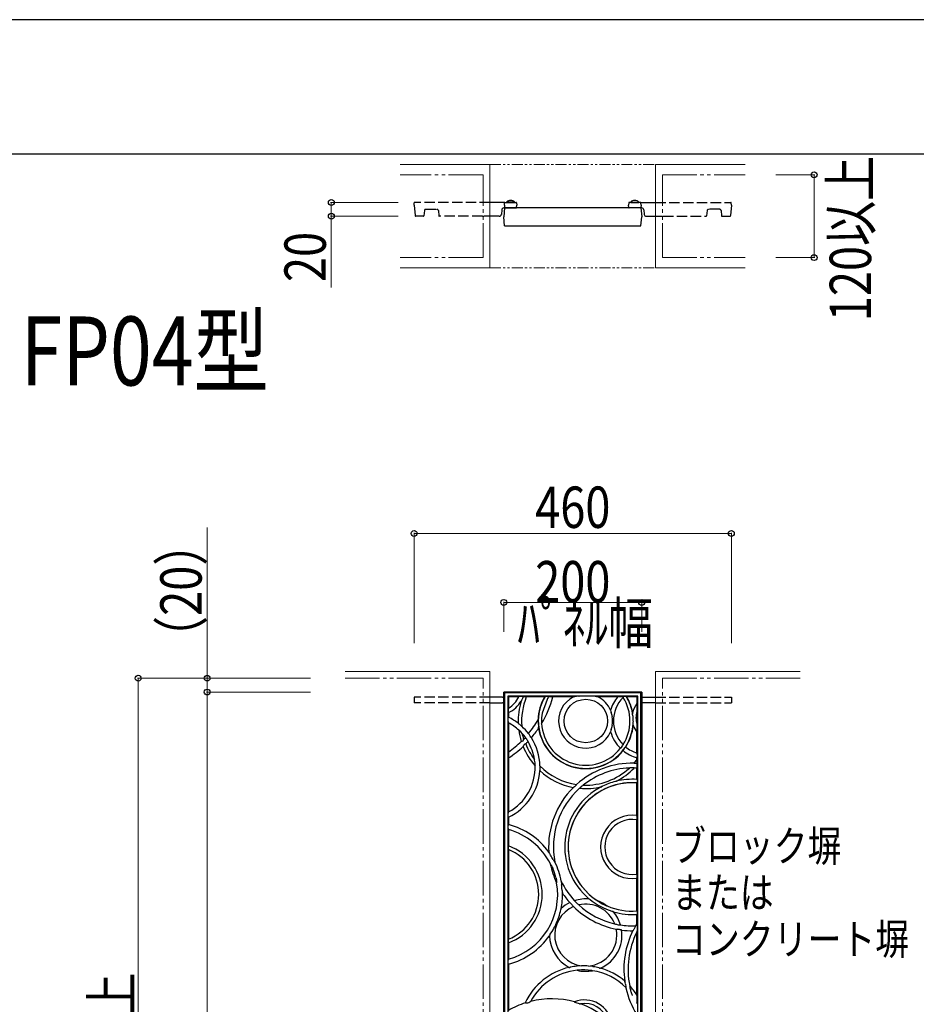
# Model space of a CAD drawing. Units: millimetres. Extents: x 0 to 8410, y 0 to 5940.
# Drawn here: x 5527 to 6827, y 4512 to 5940 of the extents above; entities that cross this region are included whole.
import ezdxf

# ---------------------------------------------------------------- set-up
doc = ezdxf.new("R2010")
doc.units = ezdxf.units.MM
for name, pattern in [('PHANTOM2', [31.75, 15.875, -3.175, 3.175, -3.175, 3.175, -3.175]), ('YDIVIDE_1', [15, 10, -1, 1, -1, 1, -1]), ('YHIDDEN_1', [4, 3, -1])]:
    doc.linetypes.add(name, pattern=pattern)
for name, color, linetype, lineweight in [('USER1', 3, 'Continuous', 13), ('YKK_13', 4, 'Continuous', 30), ('YKK_A1', 4, 'Continuous', 30), ('YKK_D', 6, 'Continuous', 13), ('YKK_ZWAK', 7, 'Continuous', 30), ('YSS_K', 3, 'Continuous', 13)]:
    doc.layers.add(name, color=color, linetype=linetype, lineweight=lineweight)
doc.styles.add('text-b', font='extslim2.shx', dxfattribs={"width": 0.8, "bigfont": 'extfont2.shx'})

msp = doc.modelspace()

# ---------------------------------------------------------------- linework, layer by layer
at = {"layer": 'YKK_13', "linetype": 'YHIDDEN_1', "ltscale": 5}
for p, q in [((6099, 5671), (6099.3, 5674.5)), ((6099, 5671), (6100.4, 5655.5)), ((6209, 5675), (6099.8, 5675)), ((6449, 5675), (6558.2, 5675)), ((6559, 5671), (6557.7, 5655.5)), ((6559, 5671), (6558.7, 5674.5)), ((6112.7, 5655), (6100.9, 5655)), ((6113.9, 5663.2), (6113.2, 5655.5)), ((6115.9, 5665), (6132.2, 5665)), ((6134.2, 5663.2), (6134.9, 5655.5)), ((6198, 5655), (6135.4, 5655)), ((6198, 5655), (6199, 5654)), ((6199, 5654), (6200, 5655)), ((6209, 5655), (6200, 5655)), ((6449, 5655), (6458, 5655)), ((6459, 5654), (6458, 5655)), ((6460, 5655), (6459, 5654)), ((6460, 5655), (6522.7, 5655)), ((6523.9, 5663.2), (6523.2, 5655.5)), ((6542.2, 5665), (6525.9, 5665)), ((6544.2, 5663.2), (6544.9, 5655.5)), ((6545.4, 5655), (6557.2, 5655))]:
    msp.add_line(p, q, dxfattribs=at)
at = {"layer": 'YKK_13'}
for p, q in [((6230.8, 5675), (6209, 5675)), ((6230, 5671), (6230.3, 5674.5)), ((6230, 5671), (6230.3, 5667.5)), ((6230.8, 5675), (6247.2, 5675)), ((6244.9, 5675.5), (6233.1, 5675.5)), ((6233.1, 5675.5), (6233.1, 5675)), ((6244.9, 5675), (6233.1, 5675)), ((6244.9, 5675.5), (6244.9, 5675)), ((6247.7, 5674.5), (6248, 5671)), ((6247.7, 5667.5), (6248, 5671)), ((6410.3, 5674.5), (6410, 5671)), ((6410.3, 5667.5), (6410, 5671)), ((6427.2, 5675), (6410.8, 5675)), ((6413.1, 5675.5), (6413.1, 5675)), ((6413.1, 5675.5), (6424.9, 5675.5)), ((6413.1, 5675), (6424.9, 5675)), ((6424.9, 5675.5), (6424.9, 5675)), ((6427.2, 5675), (6449, 5675)), ((6428, 5671), (6427.7, 5674.5)), ((6428, 5671), (6427.7, 5667.5)), ((6222.5, 5655), (6209, 5655)), ((6226, 5664.3), (6225.5, 5657.7)), ((6230.2, 5667), (6229, 5654)), ((6229, 5667), (6230.8, 5667)), ((6427.9, 5667), (6230.2, 5667)), ((6230.8, 5667), (6247.2, 5667)), ((6427.2, 5667), (6410.8, 5667)), ((6429, 5667), (6427.2, 5667)), ((6427.9, 5667), (6429, 5654)), ((6432, 5664.3), (6432.6, 5657.7)), ((6435.6, 5655), (6449, 5655)), ((6230.2, 5641), (6229, 5654)), ((6230.2, 5641), (6427.9, 5641)), ((6427.9, 5641), (6429, 5654)), ((6230.2, 4963.9), (6229, 4965)), ((6229, 4965), (6229, 3415)), ((6429, 4965), (6229, 4965)), ((6230.2, 4963.9), (6230.2, 3416.1)), ((6427.9, 4963.9), (6230.2, 4963.9)), ((6234.9, 4959.1), (6235.8, 4958.2)), ((6423.2, 4959.1), (6234.9, 4959.1)), ((6234.9, 4959.1), (6234.9, 3420.9)), ((6250.9, 4958.2), (6235.8, 4958.2)), ((6235.8, 4958.2), (6235.8, 4941.8)), ((6254.5, 4958.6), (6253.7, 4958.6)), ((6256.1, 4955.7), (6255, 4953.5)), ((6257.1, 4958.1), (6256.1, 4955.7)), ((6257, 4958.2), (6257.1, 4958.1)), ((6288.3, 4958), (6261.7, 4958)), ((6288.3, 4958), (6288.9, 4958.3)), ((6288.9, 4958.3), (6289.2, 4958.4)), ((6294, 4958.1), (6293.5, 4957.3)), ((6294, 4958.3), (6293.7, 4958.4)), ((6294, 4958.1), (6294, 4958.3)), ((6330, 4958), (6300.4, 4958)), ((6330, 4958), (6332.3, 4958.6)), ((6338, 4959), (6338.2, 4959)), ((6357.5, 4959), (6357.7, 4959)), ((6363.4, 4958.6), (6365.7, 4958)), ((6394, 4958), (6365.8, 4958)), ((6394, 4958), (6394.3, 4958.1)), ((6396.8, 4958.3), (6400.4, 4958.3)), ((6402, 4958.4), (6401.8, 4958.3)), ((6401.8, 4958.3), (6401.8, 4958.2)), ((6402.1, 4957.5), (6402.1, 4957.3)), ((6406.5, 4958.4), (6406.9, 4958.3)), ((6406.9, 4958.3), (6407.2, 4958.2)), ((6422.2, 4958.2), (6407.2, 4958.2)), ((6423.2, 4959.1), (6422.2, 4958.2)), ((6422.2, 4948.2), (6422.2, 4958.2)), ((6423.2, 3994.8), (6423.2, 4959.1)), ((6427.9, 4963.9), (6429, 4965)), ((6427.9, 3416.1), (6427.9, 4963.9)), ((6429, 3415), (6429, 4965)), ((6254.3, 4952), (6254.2, 4951.9)), ((6254.2, 4951.9), (6254.2, 4951.9)), ((6254.2, 4951.9), (6254.2, 4951.9)), ((6254.2, 4951.9), (6254.2, 4951.9)), ((6254.4, 4952.2), (6254.3, 4952.1)), ((6254.3, 4952.1), (6254.3, 4952.1)), ((6254.3, 4952.1), (6254.3, 4952)), ((6254.3, 4952), (6254.3, 4952)), ((6254.3, 4952), (6254.3, 4952)), ((6254.5, 4952.4), (6254.4, 4952.3)), ((6254.4, 4952.3), (6254.4, 4952.2)), ((6254.6, 4952.6), (6254.5, 4952.4)), ((6254.7, 4952.9), (6254.6, 4952.7)), ((6254.6, 4952.7), (6254.6, 4952.6)), ((6254.9, 4953.2), (6254.7, 4952.9)), ((6255, 4953.5), (6254.9, 4953.2)), ((6291.9, 4954.4), (6284.6, 4934.4)), ((6422.2, 4948.2), (6422.4, 4947.6)), ((6422.4, 4947.6), (6422.5, 4946.8)), ((6235.1, 4927), (6235.3, 4927.7)), ((6235.3, 4927.7), (6235.5, 4928)), ((6235.5, 4938.8), (6235.5, 4938)), ((6235.5, 4928), (6236, 4928.3)), ((6236, 4935.4), (6235.9, 4935.5)), ((6236, 4935.4), (6236, 4928.3)), ((6284.6, 4934.4), (6284.6, 4934.3)), ((6383.9, 4938.6), (6383.9, 4938.8)), ((6385.8, 4932.2), (6384.9, 4935.4)), ((6386.5, 4929), (6385.8, 4932.2)), ((6415.8, 4934.5), (6415.8, 4934.6)), ((6415.9, 4932.8), (6415.8, 4934.5)), ((6416, 4930.6), (6415.9, 4932.8)), ((6422.2, 4936.7), (6422.2, 4936.5)), ((6422.2, 4918.6), (6422.2, 4936.5)), ((6236, 4920.4), (6235.5, 4921.3)), ((6236, 4920.4), (6236, 4878)), ((6249.9, 4919.7), (6249.9, 4919.7)), ((6249.9, 4919.7), (6249.9, 4919.7)), ((6249.9, 4919.7), (6250, 4919.7)), ((6250, 4919.7), (6250, 4919.7)), ((6250, 4919.7), (6250, 4919.6)), ((6250, 4919.6), (6250, 4919.6)), ((6250, 4919.6), (6250.1, 4919.6)), ((6250.1, 4919.6), (6250.1, 4919.5)), ((6250.1, 4919.5), (6250.1, 4919.5)), ((6250.1, 4919.5), (6250.2, 4919.5)), ((6250.2, 4919.5), (6250.2, 4919.5)), ((6250.2, 4919.5), (6250.2, 4919.4)), ((6250.2, 4919.4), (6250.9, 4918.9)), ((6250.9, 4918.9), (6251.6, 4918.3)), ((6251.6, 4918.3), (6252.4, 4917.7)), ((6252.4, 4917.7), (6253.1, 4917)), ((6253.1, 4917), (6254, 4916.3)), ((6254, 4916.3), (6254.8, 4915.6)), ((6278.8, 4924.8), (6278.8, 4924.8)), ((6278.8, 4924.8), (6278.8, 4924.8)), ((6278.8, 4924.8), (6278.8, 4924.7)), ((6278.8, 4924.7), (6278.9, 4924.5)), ((6278.9, 4924.5), (6278.9, 4923.9)), ((6278.9, 4923.9), (6278.9, 4923.6)), ((6283.6, 4920.8), (6283.7, 4919.9)), ((6283.7, 4919.9), (6283.8, 4919.6)), ((6283.8, 4919.6), (6283.8, 4919.4)), ((6283.8, 4919.4), (6283.8, 4919.4)), ((6283.8, 4919.4), (6283.8, 4919.4)), ((6384.9, 4910.6), (6385.8, 4913.8)), ((6385.8, 4913.8), (6386.5, 4917.1)), ((6416.5, 4919.4), (6416.4, 4921.6)), ((6416.6, 4918.6), (6416.5, 4919.4)), ((6416.6, 4917.2), (6416.6, 4918.6)), ((6416.7, 4916.7), (6416.6, 4917.2)), ((6422.2, 4918.6), (6422.2, 4918.5)), ((6250.9, 4909.8), (6250.8, 4909.9)), ((6250.8, 4909.9), (6250.8, 4909.9)), ((6250.8, 4909.9), (6250.8, 4909.9)), ((6250.8, 4909.9), (6250.8, 4909.9)), ((6251.1, 4909.7), (6250.9, 4909.8)), ((6260.5, 4899.1), (6260.6, 4899)), ((6260.6, 4899), (6260.7, 4898.9)), ((6266.1, 4902.9), (6265.2, 4904.1)), ((6267.4, 4901), (6266.1, 4902.9)), ((6268.5, 4899.5), (6267.4, 4901)), ((6383.9, 4907.3), (6383.9, 4907.5)), ((6422.1, 4906.9), (6422, 4906.8)), ((6422, 4876.5), (6422, 4906.8)), ((6422.3, 4907.1), (6422.1, 4906.9)), ((6422.5, 4908.4), (6422.3, 4907.1)), ((6254.7, 4893.5), (6255.6, 4893.7)), ((6255.6, 4893.7), (6255.8, 4893.7)), ((6257.2, 4886.3), (6257.1, 4886.2)), ((6257.1, 4886.2), (6257.1, 4886.1)), ((6257.1, 4886.1), (6257.1, 4886.1)), ((6257.3, 4886.5), (6257.2, 4886.3)), ((6257.5, 4895.5), (6257.8, 4896.1)), ((6398.3, 4883.4), (6398.5, 4883.4)), ((6399.7, 4884.7), (6401.2, 4886.9)), ((6402.1, 4888.7), (6402.1, 4888.6)), ((6403, 4881.8), (6404.5, 4884)), ((6405.8, 4885.3), (6405.6, 4885.3)), ((6236, 4869.4), (6236, 4791.2)), ((6402, 4880.1), (6402, 4880.3)), ((6422.1, 4876.4), (6422, 4876.5)), ((6422.1, 4869.9), (6422, 4869.8)), ((6422, 4866.9), (6422, 4869.8)), ((6422.3, 4874.5), (6422.3, 4871.7)), ((6274.4, 4858.2), (6274.5, 4858.1)), ((6274.5, 4858.4), (6274.5, 4858.5)), ((6274.5, 4858.2), (6274.5, 4858.4)), ((6274.5, 4858.1), (6274.5, 4858.2)), ((6274.5, 4858.2), (6274.5, 4858.2)), ((6281.4, 4855.7), (6281.3, 4853.6)), ((6281.4, 4857.5), (6281.4, 4855.7)), ((6412.6, 4855), (6411.7, 4854.9)), ((6417.9, 4854.9), (6417.2, 4855)), ((6418.1, 4854.9), (6417.9, 4854.9)), ((6418.2, 4854.9), (6418.1, 4854.9)), ((6418.3, 4854.9), (6418.2, 4854.9)), ((6418.3, 4854.9), (6418.3, 4854.9)), ((6422.1, 4854.8), (6422, 4854.7)), ((6422, 4838.3), (6422, 4854.7)), ((6422.1, 4866.4), (6422.1, 4863.9)), ((6422.1, 4863.9), (6422.1, 4861.6)), ((6422.2, 4861.5), (6422.1, 4861.6)), ((6281.3, 4853.6), (6281.3, 4851.5)), ((6330.1, 4826.8), (6330, 4826.7)), ((6330, 4826.7), (6330, 4826.7)), ((6330, 4826.7), (6330, 4826.7)), ((6330.3, 4826.9), (6330.1, 4826.8)), ((6339.6, 4826.2), (6339.1, 4825.7)), ((6341.3, 4827.8), (6339.6, 4826.2)), ((6343.1, 4829.2), (6341.3, 4827.8)), ((6343.6, 4829.6), (6343.1, 4829.2)), ((6343.8, 4829.8), (6343.6, 4829.6)), ((6371.1, 4827.8), (6371, 4827.8)), ((6371, 4827.8), (6371, 4827.8)), ((6371, 4827.8), (6371, 4827.8)), ((6371.3, 4827.9), (6371.1, 4827.8)), ((6371.1, 4827.8), (6371.1, 4827.8)), ((6371.4, 4828), (6371.3, 4827.9)), ((6371.7, 4828.1), (6371.4, 4828)), ((6372, 4828.3), (6371.7, 4828.1)), ((6372.4, 4828.5), (6372, 4828.3)), ((6391.7, 4835.5), (6390.9, 4835.3)), ((6392.2, 4835.7), (6391.7, 4835.5)), ((6392.3, 4835.7), (6392.2, 4835.7)), ((6392.3, 4835.7), (6392.3, 4835.7)), ((6392.3, 4835.7), (6392.3, 4835.7)), ((6392.3, 4835.7), (6392.3, 4835.7)), ((6422.5, 4837.7), (6422, 4838.3)), ((6422.4, 4833.6), (6422, 4833.3)), ((6422, 4786), (6422, 4833.3)), ((6422.8, 4834.3), (6422.4, 4833.6)), ((6422.5, 4837.7), (6422.8, 4837.3)), ((6339, 4825.6), (6338.9, 4825.5)), ((6338.9, 4825.5), (6338.9, 4825.5)), ((6338.9, 4825.5), (6338.9, 4825.5)), ((6339.1, 4825.7), (6339, 4825.6)), ((6235.3, 4784), (6235.1, 4784.7)), ((6235.5, 4783.7), (6235.3, 4784)), ((6235.5, 4790.4), (6236, 4791.2)), ((6236, 4783.4), (6235.5, 4783.7)), ((6236, 4783.4), (6236, 4772.7)), ((6422, 4786), (6422.1, 4785.8)), ((6422.1, 4785.8), (6422.1, 4785.5)), ((6235.2, 4771.6), (6235.1, 4770.6)), ((6235.5, 4772.3), (6235.2, 4771.6)), ((6236, 4772.7), (6235.5, 4772.3)), ((6422.1, 4780), (6422, 4779.9)), ((6422, 4701), (6422, 4779.9)), ((6422.1, 4780.4), (6422.1, 4780)), ((6235.1, 4768), (6235.4, 4766.5)), ((6235.4, 4766.5), (6235.5, 4766.1)), ((6235.5, 4766.1), (6236, 4765.5)), ((6236, 4765.5), (6236, 4742)), ((6235.9, 4741.9), (6235.6, 4741)), ((6236, 4742), (6235.9, 4741.9)), ((6235.5, 4738.1), (6235.8, 4737)), ((6235.8, 4737), (6235.9, 4736.8)), ((6235.9, 4736.8), (6236, 4736.6)), ((6236, 4736.6), (6236, 4606.6)), ((6294.5, 4732.2), (6294.3, 4732.9)), ((6296.9, 4728.3), (6296.1, 4729.6)), ((6297.7, 4727), (6296.9, 4728.3)), ((6298.7, 4725.3), (6297.7, 4727)), ((6296.6, 4715.9), (6296.8, 4715.9)), ((6299.6, 4723.8), (6298.7, 4725.3)), ((6300.5, 4722.4), (6299.6, 4723.8)), ((6303.2, 4718.1), (6303.2, 4718.2)), ((6299, 4711.8), (6300.3, 4709)), ((6422, 4701), (6422.1, 4700.8)), ((6422.1, 4700.8), (6422.1, 4700.5)), ((6304.6, 4696.2), (6305.3, 4693.2)), ((6305.9, 4688.6), (6305.7, 4688.5)), ((6312.4, 4690.7), (6312.4, 4690.6)), ((6313, 4683.9), (6312.8, 4685.6)), ((6313.1, 4682.2), (6313, 4683.9)), ((6422.1, 4695), (6422, 4694.9)), ((6422, 4647.6), (6422, 4694.9)), ((6422.1, 4695.3), (6422.1, 4695)), ((6313.3, 4680.3), (6313.1, 4682.2)), ((6313.3, 4679.9), (6313.3, 4680.3)), ((6313.6, 4677.5), (6313.3, 4679.9)), ((6313.6, 4677.2), (6313.6, 4677.5)), ((6314.2, 4673.5), (6314, 4674.2)), ((6328.8, 4655.6), (6329.8, 4654.5)), ((6331.9, 4662.2), (6332.1, 4661.9)), ((6332.1, 4661.9), (6332.1, 4661.9)), ((6335.8, 4658), (6336.9, 4657.2)), ((6336.9, 4657.2), (6337.8, 4656.4)), ((6365.3, 4662.1), (6365.3, 4662.1)), ((6365.3, 4662.1), (6365.3, 4662.1)), ((6365.3, 4662.1), (6365.4, 4662)), ((6365.4, 4662), (6365.6, 4661.9)), ((6365.6, 4661.9), (6366.2, 4661.4)), ((6366, 4656), (6373.6, 4652)), ((6366.2, 4661.4), (6368.2, 4660.2)), ((6368.2, 4660.2), (6371.9, 4658.1)), ((6371.9, 4658.1), (6375.9, 4656.1)), ((6375.9, 4656.1), (6377.9, 4655.2)), ((6377.9, 4655.2), (6378.3, 4655.1)), ((6378.3, 4655.1), (6378.7, 4654.9)), ((6378.7, 4654.9), (6378.9, 4654.9)), ((6378.9, 4654.9), (6379, 4654.8)), ((6379, 4654.8), (6379, 4654.9)), ((6379, 4654.8), (6379, 4654.8)), ((6329.8, 4654.5), (6330.2, 4654)), ((6422, 4647.6), (6422.4, 4647.3)), ((6422, 4642.6), (6422.5, 4643.1)), ((6422, 4629), (6422, 4642.6)), ((6422.4, 4647.3), (6422.8, 4646.5)), ((6422.8, 4643.6), (6422.5, 4643.1)), ((6389.8, 4628.9), (6391, 4628.6)), ((6391, 4628.6), (6392.3, 4628.2)), ((6397.6, 4627.3), (6397.9, 4627.3)), ((6422.7, 4628.8), (6422, 4629)), ((6392.1, 4621.3), (6393.4, 4621.1)), ((6393.4, 4621.1), (6394.2, 4621)), ((6416.4, 4619), (6416.8, 4619.2)), ((6416.8, 4619.2), (6417.1, 4619.6)), ((6417.1, 4619.6), (6417.7, 4620.5)), ((6420.3, 4626.1), (6420.3, 4626)), ((6422, 4616.7), (6422.7, 4619.6)), ((6422, 4525.8), (6422, 4616.7)), ((6235.6, 4605.5), (6235.5, 4605)), ((6235.9, 4606.3), (6235.6, 4605.5)), ((6235.6, 4602.1), (6235.9, 4601.3)), ((6236, 4606.6), (6235.9, 4606.3)), ((6235.9, 4601.3), (6236, 4601.2)), ((6236, 4601.2), (6236, 4577.7)), ((6235.2, 4576), (6235.1, 4575.1)), ((6235.1, 4572.5), (6235.3, 4571.2)), ((6235.5, 4577), (6235.2, 4576)), ((6235.3, 4571.2), (6235.5, 4570.9)), ((6236, 4577.7), (6235.5, 4577)), ((6235.5, 4570.9), (6236, 4570.5)), ((6236, 4570.5), (6236, 4503.4)), ((6326.1, 4566), (6325.3, 4565.9)), ((6335.3, 4567.4), (6334.7, 4567.3)), ((6341.5, 4567.9), (6335.3, 4567.4)), ((6358.1, 4566.8), (6351.9, 4567.7)), ((6358.7, 4566.7), (6358.1, 4566.8)), ((6368, 4564.8), (6367.2, 4565)), ((6404.5, 4545.8), (6404.7, 4545.4)), ((6406.5, 4536), (6406.3, 4535.9)), ((6411.7, 4538.7), (6411.8, 4538.8)), ((6260.3, 4514.3), (6260.4, 4514.1)), ((6260.4, 4514.1), (6260.6, 4514.1)), ((6260.6, 4514.1), (6261.5, 4514.1)), ((6261.5, 4514.1), (6262.4, 4514.1)), ((6265.4, 4514.9), (6266.9, 4515.7)), ((6266.9, 4515.7), (6267.7, 4516.1)), ((6267.7, 4516.1), (6267.8, 4516.2)), ((6267.8, 4516.2), (6268.1, 4516.5)), ((6331.5, 4515.7), (6331.5, 4515.5)), ((6331.5, 4515.5), (6331.5, 4515.4)), ((6338.3, 4513.2), (6339, 4513.1)), ((6339, 4513.1), (6339.3, 4513)), ((6339.3, 4513), (6339.3, 4513)), ((6339.3, 4513), (6340.1, 4512.9)), ((6415.6, 4524.8), (6415.2, 4525.4)), ((6422.2, 4525.3), (6422, 4525.8)), ((6422.1, 4513.7), (6422.2, 4513.7))]:
    msp.add_line(p, q, dxfattribs=at)
msp.add_circle((6347.9, 4923), 31.5, dxfattribs=at)
at = {"layer": 'YKK_13', "linetype": 'YHIDDEN_1', "ltscale": 5}
for centre, radius, start, end in [((6099.8, 5674.5), 0.5, 90, 175), ((6558.2, 5674.5), 0.5, 5, 90), ((6100.9, 5655.5), 0.5, 185, 270), ((6112.7, 5655.5), 0.5, 270, 355), ((6115.9, 5663), 2, 90, 175), ((6132.2, 5663), 2, 5, 90), ((6135.4, 5655.5), 0.5, 185, 270), ((6522.7, 5655.5), 0.5, 270, 355), ((6525.9, 5663), 2, 90, 175), ((6542.2, 5663), 2, 5, 90), ((6545.4, 5655.5), 0.5, 185, 270), ((6557.2, 5655.5), 0.5, 270, 355)]:
    msp.add_arc(centre, radius, start, end, dxfattribs=at)
at = {"layer": 'YKK_13'}
for centre, radius, start, end in [((6230.8, 5674.5), 0.5, 90, 175), ((6239, 5669.8), 8.23, 44.2189, 135.7811), ((6247.2, 5674.5), 0.5, 5, 90), ((6410.8, 5674.5), 0.5, 90, 175), ((6419, 5669.8), 8.23, 44.2189, 135.7811), ((6427.2, 5674.5), 0.5, 5, 90), ((6222.5, 5658), 3, 270, 355), ((6229, 5664), 3, 90, 175), ((6230.8, 5667.5), 0.5, 185, 270), ((6247.2, 5667.5), 0.5, 270, 355), ((6410.8, 5667.5), 0.5, 185, 270), ((6427.2, 5667.5), 0.5, 270, 355), ((6429, 5664), 3, 5, 90), ((6435.6, 5658), 3, 185, 270), ((6219.4, 4972), 34.4, 298.5462, 336.2695), ((6253.7, 4948.3), 10.3, 90.0102, 105.9062), ((6254.8, 4952.9), 5.7, 67.6471, 93.3772), ((6347.9, 4923), 93, 157.9077, 184.7518), ((6259, 4914.7), 43.4, 86.9093, 92.5534), ((6261.3, 4956.6), 1.49, 74.3381, 89.4158), ((6347.9, 4923), 69.1, 149.5963, 178.5536), ((6347.9, 4923), 68.8, 149.0953, 356.9928), ((6149.9, 4999.6), 156.1, 329.08, 344.5496), ((6291.4, 4940.8), 17.7, 82.5048, 97.1274), ((6304.8, 4949.1), 14, 144.32, 157.7705), ((6296.8, 4881.5), 76.7, 88.0068, 92.0738), ((6299.7, 4956.3), 1.85, 68.4348, 96.7168), ((6347.9, 4923), 39.3, 117.0552, 336.3621), ((6338.9, 4909.1), 49.9, 90.9813, 97.5399), ((6347.9, 4526.6), 432.5, 88.7199, 91.2801), ((6357.6, 4919.3), 39.7, 81.6159, 89.8629), ((6347.9, 4923), 39.3, 23.6398, 62.9513), ((6436.8, 4923), 55.2, 140.7134, 163.4365), ((6436.8, 4923), 48.8, 135.324, 224.676), ((6396.2, 4946.9), 11.4, 87.3258, 99.9451), ((6400.2, 4926.1), 32.2, 87.1994, 89.6717), ((6399.4, 4956.7), 2.79, 15.8952, 31.9834), ((6404.3, 4941), 17.5, 82.7977, 97.5701), ((6347.9, 4923), 64.1, 327.6594, 32.3406), ((6347.9, 4923), 68.8, 8.1628, 30.9047), ((6347.9, 4923), 68.9, 9.6273, 30.658), ((6246.8, 4938.8), 11.4, 164.8927, 179.9318), ((6219.4, 4972), 40.2, 294.3938, 330.0282), ((6347.9, 4923), 98, 162.8432, 181.9353), ((6448.6, 4927.6), 33.5, 142.0127, 167.9618), ((6372.7, 4942.6), 49.9, 353.1171, 358.5175), ((6377.9, 4943.8), 44.7, 356.859, 3.7911), ((6252.3, 4924.9), 17.3, 173.1613, 186.4783), ((6241.6, 4937.7), 6.19, 177.2701, 201.3676), ((6201, 4855.8), 80.5, 52.5434, 64.208), ((6339.7, 4923.5), 56.2, 168.9695, 182.7819), ((6428.5, 4951.5), 46.5, 196.1157, 200.1858), ((6349.8, 4923), 37.1, 350.7626, 9.2374), ((6509.9, 4930.3), 93.9, 179.8342, 185.3214), ((6448.6, 4927.6), 27.9, 161.2562, 198.7438), ((6241.3, 4923.5), 6.23, 184.9369, 201.0577), ((6201, 4855.8), 73.5, 47.3617, 61.5394), ((6256.1, 4916.9), 1.8, 226.2203, 242.1665), ((6201, 4855.8), 80.5, 37.4534, 47.6572), ((6149.9, 4999.6), 149, 320.4913, 329.8707), ((6149.9, 4999.6), 156.1, 319.7668, 326.153), ((6381.3, 4925.2), 102.4, 180.9241, 186.2259), ((6273.8, 4913), 5.76, 356.1329, 10.8968), ((6347.9, 4923), 69.1, 188.6469, 321.5975), ((6347.9, 4923), 64.1, 183.2664, 321.8422), ((6347.9, 4923), 69.1, 326.9337, 354.7497), ((6448.6, 4927.6), 33.7, 198.7823, 217.9458), ((6368, 4912.1), 54.6, 1.7159, 6.6495), ((6382.2, 4911.3), 40.4, 355.8365, 3.5134), ((6347.9, 4923), 98, 187.6941, 197.5994), ((6211.6, 4865), 59.6, 34.8135, 48.5031), ((6351.2, 4925.8), 98, 191.9192, 197.5994), ((6146.7, 5005.8), 156.1, 315.3633, 316.8278), ((6231.5, 4876), 37.1, 29.365, 38.1319), ((6266.2, 4905.1), 1.3, 192.948, 225.3289), ((6270.7, 4900.7), 2.58, 209.8035, 230.0662), ((6201, 4855.8), 80.5, 1.5077, 32.2272), ((6436.8, 4923), 55.2, 196.5635, 225.8576), ((6416, 4898.7), 33.3, 159.0113, 164.6872), ((6149.9, 4999.6), 149, 305.2947, 314.5613), ((6149.9, 4999.6), 156.1, 303.4773, 313.3716), ((6254.4, 4894.2), 0.758, 274.3309, 295.351), ((6255.3, 4896), 2.31, 282.0463, 348.9281), ((6347.9, 4923), 98, 202.1305, 221.4687), ((6267.2, 4882.2), 10.8, 142.2473, 156.9537), ((6261.9, 4884.4), 5.54, 103.5646, 126.2504), ((6261.3, 4888.6), 1.3, 103.3419, 120.1735), ((6149.9, 4999.6), 156.1, 315.3633, 317.0802), ((6347.9, 4923), 93, 200.8683, 217.0066), ((6262.1, 4892.9), 2.19, 11.3157, 36.9118), ((6201, 4855.8), 73.5, 8.7848, 30.6352), ((6396, 4886.9), 4.25, 305.4341, 329.8968), ((6396.4, 4890.6), 5.99, 322.9863, 340.4679), ((6410, 4880.6), 6.43, 133.1331, 148.7259), ((6436.8, 4923), 48.8, 230.5754, 252.397), ((6237.7, 4877.3), 1.8, 158.9807, 188.1044), ((6339.7, 4873.5), 103.8, 178.0256, 181.7144), ((6238.3, 4870.2), 2.45, 174.8758, 198.4935), ((6408.5, 4877.2), 7.2, 140.23, 154.6969), ((6436.8, 4923), 55.2, 231.005, 254.4989), ((6415, 4874.8), 7.24, 357.3668, 12.2963), ((6416, 4871.3), 6.34, 346.716, 3.3328), ((6201, 4855.8), 73.5, 298.4606, 1.8032), ((6267.7, 4865.4), 6.15, 7.8537, 16.1466), ((6229.3, 4858.4), 45.2, 0.2075, 9.9757), ((6283.6, 4857.5), 2.21, 168.499, 181.444), ((6347.9, 4923), 93, 224.4131, 261.776), ((6415.5, 4740.4), 121.5, 88.8655, 131.7918), ((6415.5, 4740.4), 114.5, 92.2292, 128.4281), ((6347.9, 4923), 93, 267.8445, 312.8128), ((6347.9, 4923), 98, 296.9816, 315.93), ((6411.8, 4851.5), 3.37, 91.4831, 102.4709), ((6415.1, 4811.5), 43.5, 87.273, 93.3535), ((6347.9, 4923), 93, 318.8814, 322.8819), ((6418.4, 4863.3), 1.47, 252.889, 270.568), ((6415.5, 4740.4), 114.5, 86.7445, 88.6232), ((6426.9, 4985.8), 124.3, 266.0854, 267.8205), ((6420.5, 4866.5), 1.61, 355.7519, 15.6308), ((6419.1, 4856.4), 3.41, 332.2479, 4.8704), ((6420, 4860.4), 2.51, 355.6475, 26.7272), ((6400.9, 4858.4), 21.6, 355.3269, 4.6731), ((6201, 4855.8), 80.5, 295.792, 356.6215), ((6281.9, 4851.3), 0.656, 166.4137, 202.6685), ((6347.9, 4923), 98, 227.2301, 259.4924), ((6415.5, 4740.4), 121.5, 134.7588, 183.5408), ((6415.5, 4740.4), 98.1, 116.9777, 230.4879), ((6415.5, 4740.4), 93.1, 85.995, 180), ((6415.5, 4740.4), 93.1, 85.9944, 237.3649), ((6250.9, 4915.2), 118.8, 311.9744, 314.6102), ((6333.2, 4831.9), 1.64, 311.0087, 326.849), ((6347.9, 4923), 98, 264.7266, 283.6744), ((6346.6, 4826.3), 4.43, 119.5061, 127.8546), ((6419, 4731), 108, 105.1031, 115.5542), ((6415.5, 4740.4), 98.1, 86.1952, 103.6778), ((6414.3, 4835.8), 8.56, 350.1941, 9.9079), ((6415.5, 4740.4), 114.5, 132.0341, 191.2254), ((6253.2, 4786.7), 18.2, 173.8566, 186.5038), ((6240.6, 4788.3), 5.48, 157.8215, 176.1839), ((6415.5, 4740.4), 46, 81.8709, 278.1291), ((6395.5, 4782.9), 26.8, 354.5216, 5.6316), ((6247.5, 4769.3), 12.5, 174.1231, 186.0646), ((6209.7, 4671.6), 104.5, 35.9617, 75.4181), ((6415.5, 4740.4), 40, 80.6403, 279.3597), ((6209.7, 4671.6), 97.5, 27.007, 74.3452), ((6248.1, 4739.5), 12.7, 173.1955, 186.2308), ((6209.7, 4671.6), 75.1, 290.4953, 69.5047), ((6415.5, 4740.4), 93.1, 180, 237.3687), ((6209.7, 4671.6), 70.1, 292.0299, 67.9701), ((6310.5, 4739.7), 17.6, 204.8723, 214.7822), ((6415.5, 4740.4), 121.5, 191.6817, 205.3195), ((6280.6, 4704.4), 19.8, 21.9866, 35.5943), ((6325, 4734.8), 27.5, 206.9237, 217.4475), ((6209.7, 4671.6), 104.5, 10.5271, 26.4741), ((6217.5, 4674.2), 89.8, 14.167, 22.8342), ((6395.4, 4698), 26.9, 354.3905, 5.4563), ((6209.7, 4671.6), 97.5, 285.6548, 9.9941), ((6290.5, 4688.7), 15.5, 359.4596, 16.962), ((6415.5, 4740.4), 114.5, 205.7758, 222.9104), ((6342, 4690.6), 29.6, 179.9394, 189.6917), ((6209.7, 4671.6), 104.5, 348.6861, 1.0394), ((6340.8, 4679.1), 27.3, 183.982, 190.3659), ((6415.5, 4740.4), 121.5, 213.4604, 221.655), ((6347.9, 4612.5), 52.5, 116.0864, 132.7951), ((6323.5, 4657.6), 2.48, 40.5968, 58.7224), ((6241.5, 4575.9), 118.2, 42.385, 44.8131), ((6347.9, 4612.5), 52.5, 84.2673, 107.9439), ((6332.8, 4662.9), 1.14, 200.7789, 222.2616), ((6352.8, 4678.1), 26.2, 218.1315, 229.8452), ((6347.9, 4612.5), 45, 21.3225, 102.9392), ((6415.5, 4740.4), 114.5, 227.2262, 257.0354), ((6346.8, 4654.4), 12.1, 51.4589, 58.5253), ((6431.3, 4763.9), 126.1, 232.4156, 238.8174), ((6347.9, 4612.5), 52.5, 53.6705, 70.5912), ((6415.5, 4740.4), 93.1, 246.8907, 274.0053), ((6415.5, 4740.4), 93.1, 246.8967, 274.0056), ((6347.9, 4612.5), 45, 113.0635, 261.9243), ((6151.5, 4687.9), 164.8, 342.6357, 346.5942), ((6318.8, 4648.4), 7.18, 158.3414, 169.6016), ((6415.5, 4740.4), 121.5, 225.395, 258.8667), ((6427.2, 4769.6), 129.2, 245.5216, 251.7687), ((6384.7, 4639.3), 7.78, 63.75, 74.789), ((6415.5, 4740.4), 98.1, 253.7761, 273.8045), ((6347.9, 4612.5), 52.5, 16.3177, 39.9943), ((6414.3, 4645.1), 8.61, 350.1502, 9.7478), ((6223.8, 4665.5), 89, 331.2186, 342.4918), ((6399.5, 4654.6), 27.4, 254.6584, 265.8882), ((6398.1, 4627.8), 0.598, 251.9632, 293.5195), ((6415.5, 4740.4), 114.5, 261.3512, 272.3768), ((6528.3, 4563.2), 125.1, 148.2364, 149.7969), ((6420, 4627.5), 2.99, 355.4697, 25.144), ((6380.6, 4624.8), 42.5, 356.606, 3.4333), ((6303.9, 4607.5), 9.58, 145.5218, 153.956), ((6162.3, 4699.6), 159.3, 327.0481, 331.1428), ((6347.9, 4612.5), 45, 275.1249, 11.1981), ((6347.9, 4612.5), 52.5, 294.0555, 8.1752), ((6378.2, 4508.4), 113.7, 79.4005, 81.9246), ((6398.9, 4618), 2.23, 64.4888, 84.7153), ((6415.5, 4740.4), 121.5, 262.6067, 270.4329), ((6528.3, 4563.2), 125.1, 153.4913, 188.0049), ((6528.3, 4563.2), 119.1, 153.2622, 191.8172), ((6387.2, 4639.3), 35.8, 328.4231, 334.912), ((6413.5, 4627.3), 6.94, 332.6193, 349.468), ((6398.6, 4623.4), 24.4, 351.0856, 357.2664), ((6247.6, 4603.6), 12.2, 173.5008, 187.0729), ((6209.7, 4671.6), 104.5, 284.5819, 325.0243), ((6347.9, 4612.5), 52.5, 180.9153, 242.9937), ((6247.7, 4573.8), 12.7, 174.0432, 185.7691), ((6344.3, 4475.4), 92.6, 102.6809, 155.1641), ((6344.3, 4475.4), 86.6, 95.9718, 151.6383), ((6323.9, 4571.2), 5.54, 270.8825, 284.1637), ((6362.4, 4355.1), 214.1, 97.4459, 99.7586), ((6337.2, 4555.6), 6.15, 89.1478, 107.6538), ((6347.9, 4612.5), 52.5, 256.1904, 280.8588), ((6344.6, 4484.4), 77.7, 81.6673, 95.3819), ((6344.3, 4475.4), 92.6, 85.3193, 91.7299), ((6356, 4556.9), 4.37, 65.5708, 91.726), ((6344.3, 4475.4), 86.6, 44.3171, 81.0775), ((6318.7, 4349.2), 221.2, 77.3279, 79.5661), ((6369.8, 4570.9), 6.42, 253.8013, 265.251), ((6344.3, 4475.4), 92.6, 49.4813, 74.3683), ((6379.3, 4536.7), 26.9, 11.7169, 18.9859), ((6350.3, 4529.8), 56.6, 8.6337, 12.5494), ((6399.8, 4536.7), 6.76, 354.0468, 14.4586), ((6528.3, 4563.2), 125.1, 192.613, 211.7636), ((6417.9, 4537.8), 6.26, 171.2364, 199.7406), ((6344.3, 4475.4), 92.6, 32.9867, 43.2328), ((6454.9, 4544.1), 43.7, 191.1381, 198.0051), ((6457.7, 4544.3), 46.5, 197.1185, 203.9087), ((6298.3, 4396.5), 123.7, 107.8803, 120.2177), ((6261.6, 4522.5), 8.43, 275.8566, 296.7824), ((6298.3, 4396.5), 123.7, 74.4299, 104.1072), ((6346.2, 4478.3), 40.2, 7.9271, 111.3879), ((6333.1, 4518.3), 3.26, 240.8815, 252.021), ((6359.7, 4592.5), 82.1, 250.3501, 254.9131), ((6346.2, 4478.3), 35.2, 19.4671, 99.8479), ((6298.3, 4396.5), 123.7, 49.0835, 70.2315), ((6398.3, 4521.1), 24.2, 0.2523, 10.1736), ((6410.8, 4516.4), 11.7, 346.4898, 0.2765), ((6366.6, 4518.8), 56, 357.5985, 2.3732)]:
    msp.add_arc(centre, radius, start, end, dxfattribs=at)
at = {"layer": 'YKK_A1', "linetype": 'YHIDDEN_1', "ltscale": 5}
for p, q in [((6099, 4957.5), (6099, 4949.5)), ((6209, 4957.5), (6099, 4957.5)), ((6449, 4957.5), (6559, 4957.5)), ((6559, 4957.5), (6559, 4949.5)), ((6209, 4949.5), (6099, 4949.5)), ((6449, 4949.5), (6559, 4949.5))]:
    msp.add_line(p, q, dxfattribs=at)
at = {"layer": 'YKK_A1', "ltscale": 0.1}
for p, q in [((6227, 4957.5), (6209, 4957.5)), ((6229, 3415), (6229, 4965)), ((6229, 4965), (6429, 4965)), ((6429, 4965), (6429, 3415)), ((6431, 4957.5), (6449, 4957.5)), ((6209, 4949.5), (6227, 4949.5)), ((6449, 4949.5), (6431, 4949.5))]:
    msp.add_line(p, q, dxfattribs=at)
for centre, start, end in [((6227, 4960.5), 270, 311.7965), ((6431, 4960.5), 228.2035, 270), ((6227, 4946.5), 48.2035, 90), ((6431, 4946.5), 90, 131.7965)]:
    msp.add_arc(centre, 3, start, end, dxfattribs=at)
at = {"layer": 'YKK_A1', "linetype": 'YHIDDEN_1', "ltscale": 0.1}
for centre, radius, start, end in [((6227, 4960.5), 3, 311.7965, 311.8103), ((6227.4, 4960.1), 2.98, 303.1964, 303.2088), ((6431, 4960.5), 3, 228.1897, 228.2035), ((6430.7, 4960.1), 2.98, 236.7912, 236.8036), ((6227.4, 4946.9), 2.98, 56.7959, 56.8083), ((6227, 4946.5), 3, 48.1897, 48.2035), ((6430.7, 4946.9), 2.98, 123.1917, 123.2041), ((6431, 4946.5), 3, 131.7965, 131.8103)]:
    msp.add_arc(centre, radius, start, end, dxfattribs=at)
at = {"layer": 'YKK_D'}
for p, q in [((6623.5, 5715), (6680, 5715)), ((6679, 5715), (6679, 5595)), ((6076.1, 5675), (5978, 5675)), ((5979, 5675), (5979, 5655)), ((6076.1, 5655), (5978, 5655)), ((5979, 5655), (5979, 5551.6)), ((6623.5, 5595), (6680, 5595)), ((5799, 4985), (5799, 5203.6)), ((6099, 5036.1), (6099, 5196)), ((6099, 5195), (6559, 5195)), ((6559, 5036.1), (6559, 5196)), ((6229, 5052.4), (6229, 5096)), ((6229, 5095), (6429, 5095)), ((6429, 5052.4), (6429, 5096)), ((5949, 4985), (5698, 4985)), ((5699, 4985), (5699, 3395)), ((5949, 4985), (5798, 4985)), ((5799, 4965), (5799, 4985)), ((5949, 4965), (5798, 4965)), ((5949, 4965), (5798, 4965)), ((5799, 3415), (5799, 4965))]:
    msp.add_line(p, q, dxfattribs=at)
at = {"layer": 'YKK_D', "linetype": 'ByBlock', "lineweight": -2}
for centre in [(6679, 5715), (5979, 5675), (5979, 5655), (6679, 5595), (6099, 5195), (6559, 5195), (6229, 5095), (6429, 5095), (5699, 4985), (5799, 4985), (5799, 4965), (5799, 4965)]:
    msp.add_circle(centre, 4.25, dxfattribs=at)
at = {"layer": 'YKK_ZWAK'}
for p, q in [((8410, 5940), (0, 5940)), ((8100, 5745), (300, 5745))]:
    msp.add_line(p, q, dxfattribs=at)
at = {"layer": 'YSS_K'}
for p, q in [((6209, 5730), (6079, 5730)), ((6209, 5730), (6209, 5580)), ((6449, 5730), (6449, 5580)), ((6449, 5730), (6579, 5730)), ((6209, 5580), (6079, 5580)), ((6449, 5580), (6579, 5580)), ((5999, 4995), (6209, 4995)), ((6209, 4995), (6209, 3395)), ((6659, 4995), (6449, 4995)), ((6449, 4995), (6449, 3395))]:
    msp.add_line(p, q, dxfattribs=at)
at = {"layer": 'YSS_K', "linetype": 'PHANTOM2'}
for p, q in [((6209, 5730), (6449, 5730)), ((6209, 5580), (6449, 5580))]:
    msp.add_line(p, q, dxfattribs=at)
at = {"layer": 'YSS_K', "linetype": 'YDIVIDE_1', "ltscale": 5}
for p, q in [((6199, 5715), (6079, 5715)), ((6199, 5595), (6199, 5715)), ((6459, 5595), (6459, 5715)), ((6459, 5715), (6579, 5715)), ((6199, 5595), (6079, 5595)), ((6459, 5595), (6579, 5595)), ((6199, 4985), (5999, 4985)), ((6199, 3395), (6199, 4985)), ((6459, 3395), (6459, 4985)), ((6459, 4985), (6659, 4985))]:
    msp.add_line(p, q, dxfattribs=at)

# ---------------------------------------------------------------- texts
at = {"layer": 'USER1', "style": 'text-b', "width": 0.8}
msp.add_text('FP04型', height=100, dxfattribs=at).set_placement((5528.7, 5409.6))
at = {"layer": 'YKK_D', "style": 'text-b', "width": 0.8}
for s, p in [('120以上', (6761.6, 5502.8)), ('20', (5971, 5559.6)), ('（20）', (5791, 5010)), ('塀構造高さ：1590以上', (5691, 3889.2))]:
    msp.add_text(s, height=60, rotation=90, dxfattribs=at).set_placement(p)
for s, height, p in [('460', 60, (6274.6, 5203)), ('200', 60, (6274.6, 5095)), ('ﾊﾟﾈﾙ幅', 60, (6249, 5035)), ('ブロック塀', 45, (6473, 4719.2)), ('または', 45, (6473, 4651.7)), ('コンクリート塀', 45, (6473, 4584.2))]:
    msp.add_text(s, height=height, dxfattribs=at).set_placement(p)

doc.saveas('drawing.dxf')
